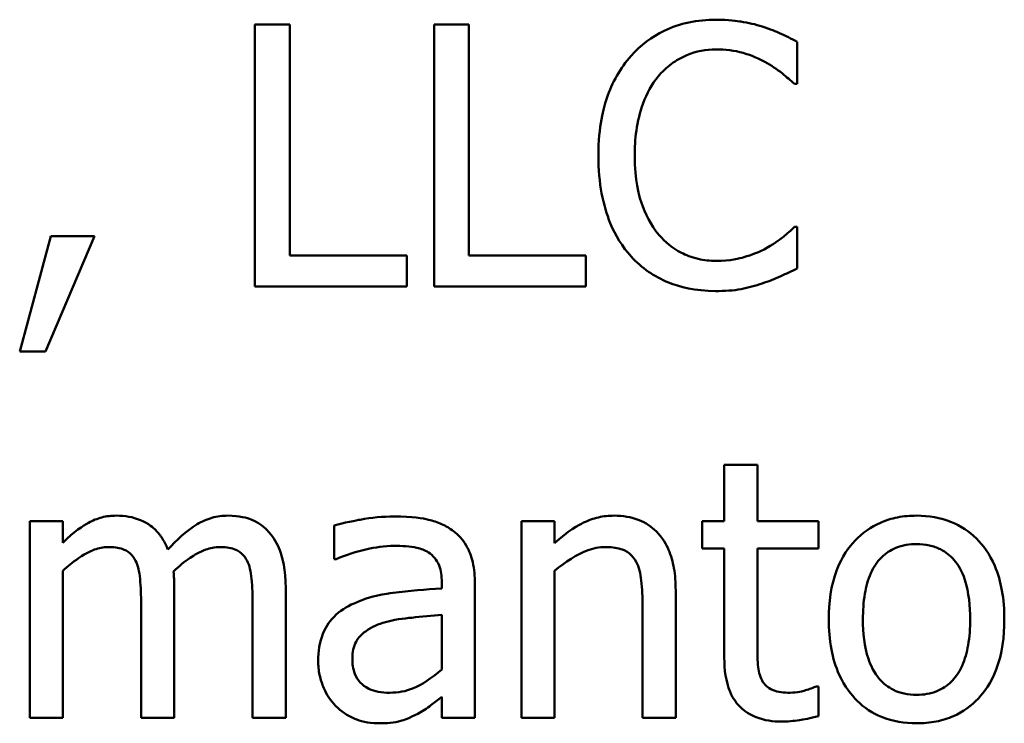
# Model space of a CAD drawing. Units: inches. Extents: x 0.05 to 2.15, y 0.02 to 1.67.
# Drawn here: x 1.45 to 1.48, y 0.51 to 0.54 of the extents above; entities that cross this region are included whole.
import ezdxf

# ---------------------------------------------------------------- set-up
doc = ezdxf.new("R2010")
doc.units = ezdxf.units.IN
doc.header["$LTSCALE"] = 0.1
doc.header["$MEASUREMENT"] = 0
doc.layers.add('Visible (ANSI)', color=7, linetype='Continuous', lineweight=50)

msp = doc.modelspace()

# ---------------------------------------------------------------- linework, layer by layer
at = {"layer": 'Visible (ANSI)'}
for p, q in [((1.459263194332061, 0.537007783977386), (1.459263194332061, 0.5282077839468484)), ((1.460432724319912, 0.537007783977386), (1.459263194332061, 0.537007783977386)), ((1.460432724319912, 0.5292489508872524), (1.460432724319912, 0.537007783977386)), ((1.466451524989096, 0.537007783977386), (1.465281995001246, 0.537007783977386)), ((1.465281995001246, 0.537007783977386), (1.465281995001246, 0.5282077839468484)), ((1.466451524989096, 0.5292489508872524), (1.466451524989096, 0.537007783977386)), ((1.477476484508716, 0.5350110254615429), (1.477476484508716, 0.5364230189834605)), ((1.477383777863338, 0.5350110254615429), (1.477476484508716, 0.5350110254615429)), ((1.477476484508716, 0.5302045424626916), (1.477390909143752, 0.5302045424626916)), ((1.477476484508716, 0.5288068115016014), (1.477476484508716, 0.5302045424626916)), ((1.452402902574057, 0.5298907661244876), (1.451361735633653, 0.5260184808598345)), ((1.452224620563714, 0.5260184808598345), (1.453879077619698, 0.5298907661244876)), ((1.453879077619698, 0.5298907661244876), (1.452402902574057, 0.5298907661244876)), ((1.464362059827875, 0.5292489508872524), (1.460432724319912, 0.5292489508872524)), ((1.464362059827875, 0.5282077839468484), (1.464362059827875, 0.5292489508872524)), ((1.470380860497059, 0.5292489508872524), (1.466451524989096, 0.5292489508872524)), ((1.470380860497059, 0.5282077839468484), (1.470380860497059, 0.5292489508872524)), ((1.459263194332061, 0.5282077839468484), (1.464362059827875, 0.5282077839468484)), ((1.465281995001246, 0.5282077839468484), (1.470380860497059, 0.5282077839468484)), ((1.451361735633653, 0.5260184808598345), (1.452224620563714, 0.5260184808598345)), ((1.47614293507135, 0.5222193025022452), (1.475030455326808, 0.5222193025022452)), ((1.475030455326808, 0.5222193025022452), (1.475030455326808, 0.5203223819121942)), ((1.47614293507135, 0.5203223819121942), (1.47614293507135, 0.5222193025022452)), ((1.452809385557639, 0.5203223819121942), (1.451696905813098, 0.5203223819121942)), ((1.451696905813098, 0.5203223819121942), (1.451696905813098, 0.5137188162490841)), ((1.452809385557639, 0.519594991309994), (1.452809385557639, 0.5203223819121942)), ((1.469325430995828, 0.5203223819121942), (1.468212951251287, 0.5203223819121942)), ((1.468212951251287, 0.5203223819121942), (1.468212951251287, 0.5137188162490841)), ((1.469325430995828, 0.5195878600295804), (1.469325430995828, 0.5203223819121942)), ((1.475030455326808, 0.5203223819121942), (1.474281670883367, 0.5203223819121942)), ((1.474281670883367, 0.5203223819121942), (1.474281670883367, 0.5194024467388234)), ((1.478189612550089, 0.5203223819121942), (1.47614293507135, 0.5203223819121942)), ((1.478189612550089, 0.5194024467388234), (1.478189612550089, 0.5203223819121942)), ((1.461923161926381, 0.5201797563039195), (1.461923161926381, 0.5190458827181371)), ((1.474281670883367, 0.5194024467388234), (1.475030455326808, 0.5194024467388234)), ((1.475030455326808, 0.5194024467388234), (1.475030455326808, 0.5157440998865822)), ((1.47614293507135, 0.5194024467388234), (1.478189612550089, 0.5194024467388234)), ((1.47614293507135, 0.5162575520763704), (1.47614293507135, 0.5194024467388234)), ((1.461923161926381, 0.5190458827181371), (1.461987343450104, 0.5190458827181371)), ((1.452809385557639, 0.5137188162490841), (1.452809385557639, 0.5186536622953823)), ((1.469325430995828, 0.5137188162490841), (1.469325430995828, 0.5186536622953823)), ((1.456553307774845, 0.5137188162490841), (1.456553307774845, 0.5180688973014568)), ((1.460297229992051, 0.5137188162490841), (1.460297229992051, 0.5180688973014568)), ((1.46553872109614, 0.5182757044334548), (1.46553872109614, 0.518061766021043)), ((1.466651200840681, 0.5137188162490841), (1.466651200840681, 0.5182329167509724)), ((1.473397392112065, 0.5137188162490841), (1.473397392112065, 0.5180047157777333)), ((1.455440828030304, 0.5175411825508411), (1.455440828030304, 0.5137188162490841)), ((1.45918475024751, 0.5175411825508411), (1.45918475024751, 0.5137188162490841)), ((1.472284912367524, 0.5174841323075312), (1.472284912367524, 0.5137188162490841)), ((1.46553872109614, 0.5171774872497411), (1.46553872109614, 0.5153447481834136)), ((1.478189612550089, 0.5147742457503155), (1.478125431026365, 0.5147742457503155)), ((1.478189612550089, 0.5137758664923938), (1.478189612550089, 0.5147742457503155)), ((1.46553872109614, 0.5144176817296291), (1.46553872109614, 0.5137188162490841)), ((1.451696905813098, 0.5137188162490841), (1.452809385557639, 0.5137188162490841)), ((1.455440828030304, 0.5137188162490841), (1.456553307774845, 0.5137188162490841)), ((1.45918475024751, 0.5137188162490841), (1.460297229992051, 0.5137188162490841)), ((1.46553872109614, 0.5137188162490841), (1.466651200840681, 0.5137188162490841)), ((1.468212951251287, 0.5137188162490841), (1.469325430995828, 0.5137188162490841)), ((1.472284912367524, 0.5137188162490841), (1.473397392112065, 0.5137188162490841))]:
    msp.add_line(p, q, dxfattribs=at)
for points, knots in [([(1.474759466671087, 0.5371646721464879), (1.474449350404131, 0.5371646721464879), (1.474139878022867, 0.5371365134805646), (1.473551658871584, 0.5370115688001053), (1.473279111651811, 0.5369205493724268), (1.472587218753233, 0.5365892620503478), (1.472216128158793, 0.5363071289287177), (1.471899823225183, 0.5359523544761546)], [-0.0616017503770031, -0.0616017503770031, -0.0616017503770031, -0.0616017503770031, -0.0438406596256892, -0.0438406596256892, -0.0271636134279022, -0.0271636134279022, 0, 0, 0, 0]), ([(1.476306954520866, 0.5369364711732488), (1.476073382680582, 0.5370075582550741), (1.475831091018348, 0.5370607205014514), (1.475467298941286, 0.5371207962572966), (1.475181594754843, 0.5371646721464879), (1.474759466671087, 0.5371646721464879)], [-0.0713745132111153, -0.0713745132111153, -0.0713745132111153, -0.0713745132111153, -0.0241246199866592, -0.0241246199866592, 0, 0, 0, 0]), ([(1.477476484508716, 0.5364230189834605), (1.477283885964434, 0.5365263645438071), (1.47708779007123, 0.536622841391109), (1.476786102091458, 0.5367573288037785), (1.476573661876352, 0.5368497912827156), (1.476306954520866, 0.5369364711732488)], [-0.0473797279201209, -0.0473797279201209, -0.0473797279201209, -0.0473797279201209, -0.0160271076160155, -0.0160271076160155, 0, 0, 0, 0]), ([(1.472805495837726, 0.5352606202760231), (1.472938608111575, 0.5354163365209034), (1.47308679850251, 0.5355565398835944), (1.473413332260475, 0.5357970110951661), (1.473587223417271, 0.5358949380764095), (1.474084639375417, 0.5361029375667841), (1.474412217022606, 0.5361662928885663), (1.474752335390673, 0.5361662928885663)], [-0.0424251179577153, -0.0424251179577153, -0.0424251179577153, -0.0424251179577153, -0.0308125829123652, -0.0308125829123652, -0.0194377647350407, -0.0194377647350407, 0, 0, 0, 0]), ([(1.474752335390673, 0.5361662928885663), (1.475056376911624, 0.5361662928885663), (1.475369872433294, 0.5361353487431297), (1.475802635521576, 0.5360066894466134), (1.476078454098917, 0.5359192913964911), (1.47639252988583, 0.5357455473441565)], [-0.062931240340144, -0.062931240340144, -0.062931240340144, -0.062931240340144, -0.0205128376176666, -0.0205128376176666, 0, 0, 0, 0]), ([(1.471899823225183, 0.5359523544761546), (1.47153086894648, 0.5355342062936251), (1.471264438968399, 0.5350534894141078), (1.470973656309741, 0.5342069069901659), (1.470801606041469, 0.5335981771200141), (1.470801606041469, 0.5326006526817034)], [-0.1512021061748942, -0.1512021061748942, -0.1512021061748942, -0.1512021061748942, -0.0570085216494535, -0.0570085216494535, 0, 0, 0, 0]), ([(1.47639252988583, 0.5357455473441565), (1.476596845212576, 0.5356329654294189), (1.476804132845425, 0.535501803768838), (1.477119765408833, 0.535241871069561), (1.477254047313906, 0.5351289623246624), (1.477383777863338, 0.5350110254615429)], [-0.0233679161230741, -0.0233679161230741, -0.0233679161230741, -0.0233679161230741, -0.0100198666981131, -0.0100198666981131, 0, 0, 0, 0]), ([(1.472021054992216, 0.5326006526817034), (1.472021054992216, 0.5331247993944173), (1.472080170405471, 0.5337475806588939), (1.472423148464373, 0.5346831286284318), (1.47258494014001, 0.534993408565329), (1.472805495837726, 0.5352606202760231)], [-0.0569665687887027, -0.0569665687887027, -0.0569665687887027, -0.0569665687887027, -0.0198012102480137, -0.0198012102480137, 0, 0, 0, 0]), ([(1.470801606041469, 0.5326006526817034), (1.470801606041469, 0.531653613190882), (1.470958211639214, 0.530924917312454), (1.471373144156396, 0.5299190332885622), (1.471602417953177, 0.5295353919100881), (1.471906954505597, 0.5292061632047699)], [-0.0621932323961128, -0.0621932323961128, -0.0621932323961128, -0.0621932323961128, -0.0256306155464881, -0.0256306155464881, 0, 0, 0, 0]), ([(1.472834020959381, 0.5299406850873837), (1.472562545131473, 0.5302633827696139), (1.472371866119753, 0.5306425466865493), (1.472162175004536, 0.5312716200321994), (1.472021054992216, 0.5317580881501087), (1.472021054992216, 0.5326006526817034)], [-0.1321894546623775, -0.1321894546623775, -0.1321894546623775, -0.1321894546623775, -0.0481525629806369, -0.0481525629806369, 0, 0, 0, 0]), ([(1.477390909143752, 0.5302045424626916), (1.47728098759876, 0.5300946209176994), (1.477136359219842, 0.5299730928783135), (1.47694945238624, 0.5298224515497387), (1.476770978281555, 0.5296801221166665), (1.476456711409554, 0.5294985457017328)], [-0.0578091885365509, -0.0578091885365509, -0.0578091885365509, -0.0578091885365509, -0.0207426679858378, -0.0207426679858378, 0, 0, 0, 0]), ([(1.474752335390673, 0.5290635375964954), (1.474550237126992, 0.5290635375964954), (1.474350432784692, 0.5290854248567748), (1.473923483301417, 0.5291856439133679), (1.473734383151844, 0.5292640548907767), (1.473299163357362, 0.529484917115676), (1.473047875229719, 0.5296898175779488), (1.472834020959381, 0.5299406850873837)], [-0.0356289444952358, -0.0356289444952358, -0.0356289444952358, -0.0356289444952358, -0.0278918172303484, -0.0278918172303484, -0.0188394137409417, -0.0188394137409417, 0, 0, 0, 0]), ([(1.471906954505597, 0.5292061632047699), (1.472080423841091, 0.5290162846078096), (1.472272238712827, 0.5288471277720674), (1.472694746593053, 0.5285546223165265), (1.472920081484016, 0.528434842838785), (1.473526920338644, 0.5281927051677262), (1.474043002357205, 0.5280508957777464), (1.474738072829846, 0.5280508957777464)], [-0.0911837786487319, -0.0911837786487319, -0.0911837786487319, -0.0911837786487319, -0.0654286623283357, -0.0654286623283357, -0.0397232775114095, -0.0397232775114095, 0, 0, 0, 0]), ([(1.476456711409554, 0.5294985457017328), (1.476215875062309, 0.5293653170841081), (1.475954396420004, 0.5292647847386315), (1.475557534213518, 0.529149989885516), (1.475239029048585, 0.5290635375964954), (1.474752335390673, 0.5290635375964954)], [-0.083269174140223, -0.083269174140223, -0.083269174140223, -0.083269174140223, -0.0278145425496881, -0.0278145425496881, 0, 0, 0, 0]), ([(1.476306954520866, 0.5283076218726405), (1.476513190074827, 0.5283723232229031), (1.476732562982322, 0.5284518190344332), (1.477109551141876, 0.52863507716755), (1.4772927004062, 0.5287216432589718), (1.477476484508716, 0.5288068115016014)], [-0.0239555741506533, -0.0239555741506533, -0.0239555741506533, -0.0239555741506533, -0.0115762577701292, -0.0115762577701292, 0, 0, 0, 0]), ([(1.474738072829846, 0.5280508957777464), (1.475034256987834, 0.5280508957777464), (1.475342560221113, 0.5280659165117868), (1.475835466400512, 0.5281623546773215), (1.476073368345059, 0.5282297598140384), (1.476306954520866, 0.5283076218726405)], [-0.0287036875741587, -0.0287036875741587, -0.0287036875741587, -0.0287036875741587, -0.0140715557813395, -0.0140715557813395, 0, 0, 0, 0]), ([(1.454613599502312, 0.5205077952029509), (1.454447256983376, 0.5205077952029509), (1.45428277493834, 0.5204889899096622), (1.453963935572615, 0.520408072343361), (1.453814242405185, 0.5203481649630205), (1.453492611337841, 0.5201685876170865), (1.453197445596965, 0.5199830513493197), (1.452809385557639, 0.519594991309994)], [-0.0815038235113819, -0.0815038235113819, -0.0815038235113819, -0.0815038235113819, -0.0561485839018066, -0.0561485839018066, -0.0313639068914637, -0.0313639068914637, 0, 0, 0, 0]), ([(1.456339369362433, 0.5193667903367549), (1.456290095880449, 0.5194937068812592), (1.456230629409659, 0.519617320316967), (1.456092949289087, 0.5198380543626784), (1.456017177074578, 0.5199360941303466), (1.455863616256401, 0.5200898404246597), (1.455701580766717, 0.5202395507638009), (1.45516137412071, 0.5204628383095665), (1.45489045266573, 0.5205077952029509), (1.454613599502312, 0.5205077952029509)], [-0.0824225306741582, -0.0824225306741582, -0.0824225306741582, -0.0824225306741582, -0.0567656299075566, -0.0567656299075566, -0.0334024996366821, -0.0334024996366821, -0.0158221582893849, -0.0158221582893849, 0, 0, 0, 0]), ([(1.458357521719518, 0.5205077952029509), (1.45817541981305, 0.5205077952029509), (1.457996282549548, 0.5204845791410869), (1.457645187029625, 0.5203865145303498), (1.457479609158305, 0.5203133512641132), (1.456952123953509, 0.519994498267184), (1.456629431973607, 0.5196895360590473), (1.456339369362433, 0.5193667903367549)], [-0.04563246443945, -0.04563246443945, -0.04563246443945, -0.04563246443945, -0.0352253553315708, -0.0352253553315708, -0.0247994863594842, -0.0247994863594842, 0, 0, 0, 0]), ([(1.45974099011978, 0.5199444240502666), (1.459657942452141, 0.5200413129958458), (1.459565053851692, 0.5201280418783526), (1.459359858206444, 0.5202740928964407), (1.459251074946433, 0.5203319786021612), (1.458999172909457, 0.5204270844732645), (1.45874812458231, 0.5205077952029509), (1.458357521719518, 0.5205077952029509)], [-0.0610966180193805, -0.0610966180193805, -0.0610966180193805, -0.0610966180193805, -0.0414511634745789, -0.0414511634745789, -0.0223229536085917, -0.0223229536085917, 0, 0, 0, 0]), ([(1.463941314283465, 0.520479270081296), (1.463559027451144, 0.520479270081296), (1.463179691592193, 0.5204423288008139), (1.462692451063937, 0.5203515386402693), (1.462238194379241, 0.5202676723372761), (1.461923161926381, 0.5201797563039195)], [-0.081737510962228, -0.081737510962228, -0.081737510962228, -0.081737510962228, -0.0186920409225864, -0.0186920409225864, 0, 0, 0, 0]), ([(1.465930941518894, 0.519987211732749), (1.46580765961727, 0.5200796731589672), (1.465676070019525, 0.5201581929200937), (1.465393717048877, 0.5202879551363916), (1.465245703574646, 0.5203373342710372), (1.464906938617166, 0.5204149140322923), (1.464561171100572, 0.520479270081296), (1.463941314283465, 0.520479270081296)], [-0.0930900207645179, -0.0930900207645179, -0.0930900207645179, -0.0930900207645179, -0.064492964928745, -0.064492964928745, -0.0354248170976459, -0.0354248170976459, 0, 0, 0, 0]), ([(1.471329320792085, 0.5205077952029509), (1.471151543604701, 0.5205077952029509), (1.470975752963638, 0.5204888048705473), (1.470630211711941, 0.5204093424224218), (1.470464800678331, 0.5203501076107102), (1.470126603202656, 0.5201847666226024), (1.469786530665053, 0.5200028497318832), (1.469325430995828, 0.5195878600295804)], [-0.098407909578805, -0.098407909578805, -0.098407909578805, -0.098407909578805, -0.0668420035209526, -0.0668420035209526, -0.0354527830324962, -0.0354527830324962, 0, 0, 0, 0]), ([(1.473397392112065, 0.5180047157777333), (1.473397392112065, 0.5182516757564484), (1.473380501499046, 0.518502803456451), (1.473300606635054, 0.5189568502800918), (1.473243437184814, 0.5191654013915852), (1.47308435438305, 0.5195337660435868), (1.472960893107504, 0.5197619954292032), (1.472580567346926, 0.5201413606452538), (1.472387750617168, 0.5202690742895801), (1.471902673567454, 0.520465556726964), (1.47161661369586, 0.5205077952029509), (1.471329320792085, 0.5205077952029509)], [-0.0894922836134045, -0.0894922836134045, -0.0894922836134045, -0.0894922836134045, -0.066780334183021, -0.066780334183021, -0.0471077445108946, -0.0471077445108946, -0.0298992185012235, -0.0298992185012235, -0.0164187894507598, -0.0164187894507598, 0, 0, 0, 0]), ([(1.481491395381644, 0.5205077952029509), (1.481276167544528, 0.5205077952029509), (1.481061214530333, 0.5204896998161287), (1.48065196297014, 0.520409944674775), (1.480459716621998, 0.5203515836294562), (1.479951602583018, 0.5201292647873716), (1.479670015953777, 0.5199272283328517), (1.47921574173001, 0.5194517363960999), (1.478984919175796, 0.5191410729796504), (1.478609647043783, 0.5181623768327726), (1.478539045290362, 0.5175835835676026), (1.478539045290362, 0.517020599080639)], [-0.1297342897569077, -0.1297342897569077, -0.1297342897569077, -0.1297342897569077, -0.1101926460818674, -0.1101926460818674, -0.0918793083168224, -0.0918793083168224, -0.0598389261272406, -0.0598389261272406, -0.0321745634299661, -0.0321745634299661, 0, 0, 0, 0]), ([(1.484436614192513, 0.517020599080639), (1.484436614192513, 0.5173458393612818), (1.484413560362631, 0.517674948524749), (1.484306372911633, 0.5182779819763736), (1.484229278796723, 0.518556372535032), (1.483941355472919, 0.5192319323995102), (1.483718645393546, 0.5195215427263636), (1.483255699422734, 0.5199792556908412), (1.482978020412536, 0.5201651650833528), (1.482290651946965, 0.5204462479140405), (1.481893380942292, 0.5205077952029509), (1.481491395381644, 0.5205077952029509)], [-0.0844721222810981, -0.0844721222810981, -0.0844721222810981, -0.0844721222810981, -0.071564335446493, -0.071564335446493, -0.0601701385400494, -0.0601701385400494, -0.0424305747517083, -0.0424305747517083, -0.0229734747910523, -0.0229734747910523, 0, 0, 0, 0]), ([(1.460297229992051, 0.5180688973014568), (1.460297229992051, 0.5187139676557934), (1.46019783391673, 0.5190893167314323), (1.460012101831751, 0.5195629335837003), (1.459896407125089, 0.5197680047469438), (1.45974099011978, 0.5199444240502666)], [-0.0290799854457205, -0.0290799854457205, -0.0290799854457205, -0.0290799854457205, -0.0134367192961034, -0.0134367192961034, 0, 0, 0, 0]), ([(1.466651200840681, 0.5182329167509724), (1.466651200840681, 0.5184708309170543), (1.466631538471022, 0.5187148568226848), (1.46653367241867, 0.5191454818697351), (1.466464511422661, 0.5193347395977851), (1.466249727227153, 0.5196977217988895), (1.466106130617955, 0.5198566786785472), (1.465930941518894, 0.519987211732749)], [-0.0376924612464362, -0.0376924612464362, -0.0376924612464362, -0.0376924612464362, -0.024104045830817, -0.024104045830817, -0.0124856857716913, -0.0124856857716913, 0, 0, 0, 0]), ([(1.452809385557639, 0.5186536622953823), (1.452973030827731, 0.5188078664921995), (1.453147638792792, 0.5189507379927907), (1.453619814266212, 0.5192709856979838), (1.453814651189852, 0.5193454222629026), (1.454019270111412, 0.5194200316569649), (1.45417216098122, 0.5194523657017195), (1.454328348285763, 0.5194523657017195)], [-0.0147414225588861, -0.0147414225588861, -0.0147414225588861, -0.0147414225588861, -0.0124494312177794, -0.0124494312177794, -0.0089261044546153, -0.0089261044546153, 0, 0, 0, 0]), ([(1.454328348285763, 0.5194523657017195), (1.454502612703604, 0.5194523657017195), (1.454675948186251, 0.5194342604912103), (1.454881160537899, 0.5193613397581077), (1.454976719389233, 0.5193205499850118), (1.455149245382126, 0.5191674511194799), (1.455209652217468, 0.5190832176766166), (1.455255414739547, 0.5189888324748273)], [-0.0312662784940152, -0.0312662784940152, -0.0312662784940152, -0.0312662784940152, -0.0131814709978559, -0.0131814709978559, -0.0059946985039633, -0.0059946985039633, 0, 0, 0, 0]), ([(1.456531913933604, 0.5186322684541411), (1.456703318951595, 0.5187977629542703), (1.456889711913688, 0.5189560485227707), (1.457222934490931, 0.5191817423136549), (1.457409191627917, 0.5192933099556337), (1.457764486528738, 0.5194199648440025), (1.457917181085347, 0.5194523657017195), (1.458072270502968, 0.5194523657017195)], [-0.0400124275817833, -0.0400124275817833, -0.0400124275817833, -0.0400124275817833, -0.0215629216982452, -0.0215629216982452, -0.0088633602170528, -0.0088633602170528, 0, 0, 0, 0]), ([(1.458072270502968, 0.5194523657017195), (1.45824653492081, 0.5194523657017195), (1.458419870403456, 0.5194342604912103), (1.458625082755106, 0.5193613397581072), (1.45872064160644, 0.5193205499850114), (1.458893167599332, 0.51916745111948), (1.458953574434674, 0.5190832176766166), (1.458999336956753, 0.5189888324748273)], [-0.0312662784933973, -0.0312662784933973, -0.0312662784933973, -0.0312662784933973, -0.0131814709978024, -0.0131814709978024, -0.0059946985039636, -0.0059946985039636, 0, 0, 0, 0]), ([(1.461987343450104, 0.5190458827181371), (1.462324009156295, 0.5191888503467933), (1.462671220326953, 0.5193027427466661), (1.463283482731852, 0.51943693724637), (1.463616547926705, 0.5194951533842019), (1.463934183003051, 0.5194951533842019)], [-0.0435902350821586, -0.0435902350821586, -0.0435902350821586, -0.0435902350821586, -0.0181528446132045, -0.0181528446132045, 0, 0, 0, 0]), ([(1.463934183003051, 0.5194951533842019), (1.464179456039439, 0.5194951533842019), (1.46448453468917, 0.519477242845033), (1.464840433913422, 0.5193974004042646), (1.464971735448531, 0.5193486365130205), (1.465089450430075, 0.5192740836913764)], [-0.0208507439892937, -0.0208507439892937, -0.0208507439892937, -0.0208507439892937, -0.0079631383687605, -0.0079631383687605, 0, 0, 0, 0]), ([(1.469325430995828, 0.5186536622953823), (1.469689331176271, 0.5189620522788082), (1.470078272376938, 0.5192071768395293), (1.470619222432112, 0.5194089609544363), (1.470825327837275, 0.5194523657017195), (1.471036938295122, 0.5194523657017195)], [-0.0329998339897679, -0.0329998339897679, -0.0329998339897679, -0.0329998339897679, -0.0120935376659629, -0.0120935376659629, 0, 0, 0, 0]), ([(1.471036938295122, 0.5194523657017195), (1.471205709659399, 0.5194523657017195), (1.471388762955076, 0.5194372271542913), (1.47162340950398, 0.5193650656220108), (1.471736055621649, 0.5193222110280798), (1.471940988138203, 0.519156827837766), (1.472014148932686, 0.5190649850260641), (1.472070973955112, 0.5189603073531724)], [-0.0333450065779201, -0.0333450065779201, -0.0333450065779201, -0.0333450065779201, -0.015049447649948, -0.015049447649948, -0.0068069700705595, -0.0068069700705595, 0, 0, 0, 0]), ([(1.479687181436971, 0.517020599080639), (1.479687181436971, 0.5173081820388105), (1.479704899611209, 0.5176052806256728), (1.479792655631019, 0.5181217984930655), (1.479854621590098, 0.5183568174997064), (1.480041913100276, 0.5187767554603355), (1.480159029129674, 0.5189534430388214), (1.48045240518908, 0.5192450553948503), (1.480613857915245, 0.5193524893615673), (1.481017456061421, 0.519516645090608), (1.481253543599029, 0.5195522036275118), (1.481491395381644, 0.5195522036275118)], [-0.0661538279920695, -0.0661538279920695, -0.0661538279920695, -0.0661538279920695, -0.0502641175036507, -0.0502641175036507, -0.0372261472755603, -0.0372261472755603, -0.024892888580687, -0.024892888580687, -0.0135932293764827, -0.0135932293764827, 0, 0, 0, 0]), ([(1.481491395381644, 0.5195522036275118), (1.481635846767886, 0.5195522036275118), (1.481780436918874, 0.5195390884404374), (1.482051754847675, 0.5194797931769325), (1.482177150723285, 0.5194366642505251), (1.482473512732159, 0.5192862810442874), (1.482625565134914, 0.5191633715153625), (1.482882255589446, 0.5188619822421293), (1.483011357985024, 0.5186560596387075), (1.4832478427704, 0.5179354683492249), (1.483288478045903, 0.5174577753550046), (1.483288478045903, 0.517020599080639)], [-0.087343004036068, -0.087343004036068, -0.087343004036068, -0.087343004036068, -0.073969053917445, -0.073969053917445, -0.0616330848125875, -0.0616330848125875, -0.0432040298251237, -0.0432040298251237, -0.0249846240799936, -0.0249846240799936, 0, 0, 0, 0]), ([(1.455255414739547, 0.5189888324748273), (1.455336321005358, 0.5188371332264325), (1.455382944751744, 0.5186285122336222), (1.455430929164978, 0.5181054821293719), (1.455440828030304, 0.5178231187639346), (1.455440828030304, 0.5175411825508411)], [-0.0300167008710382, -0.0300167008710382, -0.0300167008710382, -0.0300167008710382, -0.0161126545782926, -0.0161126545782926, 0, 0, 0, 0]), ([(1.458999336956753, 0.5189888324748273), (1.459080243222564, 0.5188371332264325), (1.45912686696895, 0.5186285122336222), (1.459174851382184, 0.5181054821293719), (1.45918475024751, 0.5178231187639346), (1.45918475024751, 0.5175411825508411)], [-0.0300167008710397, -0.0300167008710397, -0.0300167008710397, -0.0300167008710397, -0.0161126545782926, -0.0161126545782926, 0, 0, 0, 0]), ([(1.465089450430075, 0.5192740836913764), (1.465170037510187, 0.5192230452073057), (1.465240713755093, 0.5191607910401012), (1.465347921983569, 0.5190301348903603), (1.465406133485912, 0.5189456687566333), (1.465515657272409, 0.5186674907184831), (1.46553872109614, 0.5184729803324051), (1.46553872109614, 0.5182757044334548)], [-0.0289815823259221, -0.0289815823259221, -0.0289815823259221, -0.0289815823259221, -0.0189875929981654, -0.0189875929981654, -0.0112743176250108, -0.0112743176250108, 0, 0, 0, 0]), ([(1.472070973955112, 0.5189603073531724), (1.472167389220091, 0.5187835460340451), (1.472217399159023, 0.518559405331941), (1.472272840648057, 0.5180511916824554), (1.472284912367524, 0.517767365762738), (1.472284912367524, 0.5174841323075312)], [-0.0292167251531455, -0.0292167251531455, -0.0292167251531455, -0.0292167251531455, -0.0161867919650689, -0.0161867919650689, 0, 0, 0, 0]), ([(1.456553307774845, 0.5180688973014568), (1.456553307774845, 0.5181742218455117), (1.4565515819122, 0.5182879649138022), (1.456544493806541, 0.5184261829741532), (1.45653913016888, 0.518531241160269), (1.456531913933604, 0.5186322684541411)], [-0.0243829723144015, -0.0243829723144015, -0.0243829723144015, -0.0243829723144015, -0.0057884199573994, -0.0057884199573994, 0, 0, 0, 0]), ([(1.46553872109614, 0.518061766021043), (1.464996283082811, 0.518030895565), (1.46444475845531, 0.5179842338079186), (1.46369742605062, 0.5178890546809062), (1.463140230899679, 0.5178149126756554), (1.462593502285271, 0.5175625763920823)], [-0.1235060731820514, -0.1235060731820514, -0.1235060731820514, -0.1235060731820514, -0.034412927325624, -0.034412927325624, 0, 0, 0, 0]), ([(1.462593502285271, 0.5175625763920823), (1.462344712377631, 0.5174523172284691), (1.462111374267353, 0.5173068325957254), (1.461815745829212, 0.5170071503712902), (1.461664302292491, 0.5168265520280045), (1.461433048632924, 0.5162522109154104), (1.461388315895351, 0.5159411062583441), (1.461388315895351, 0.5156299993999626)], [-0.0675684745192808, -0.0675684745192808, -0.0675684745192808, -0.0675684745192808, -0.0353688668361885, -0.0353688668361885, -0.0177797569565098, -0.0177797569565098, 0, 0, 0, 0]), ([(1.463556225141124, 0.5169064985940194), (1.463927133228902, 0.5170184708469338), (1.464268809385413, 0.5170542597226518), (1.464851858574691, 0.5171129096410998), (1.465221256699049, 0.5171491422142865), (1.46553872109614, 0.5171774872497411)], [-0.0337067256322723, -0.0337067256322723, -0.0337067256322723, -0.0337067256322723, -0.0182152645396326, -0.0182152645396326, 0, 0, 0, 0]), ([(1.478539045290362, 0.517020599080639), (1.478539045290362, 0.5166847444547252), (1.478564710322833, 0.5163456362592816), (1.478683639899523, 0.5157218439334978), (1.478769338578038, 0.5154344257152114), (1.479075260447964, 0.5147629497445175), (1.479299896699486, 0.5144824510355459), (1.479730968516816, 0.5140540389139372), (1.480004632155947, 0.5138719014800243), (1.480688535361813, 0.5135936882345905), (1.48108844350233, 0.5135334029583272), (1.481491395381644, 0.5135334029583272)], [-0.0802863858433537, -0.0802863858433537, -0.0802863858433537, -0.0802863858433537, -0.0683653502255607, -0.0683653502255607, -0.0577510361519092, -0.0577510361519092, -0.0421825261956139, -0.0421825261956139, -0.0230286999027803, -0.0230286999027803, 0, 0, 0, 0]), ([(1.481491395381644, 0.5144889945337665), (1.481351490670886, 0.5144889945337665), (1.48121157864869, 0.5145016486026466), (1.480948060908333, 0.5145585148456056), (1.480825872515382, 0.5145999434288264), (1.480530510189793, 0.5147467846110195), (1.480376677889297, 0.5148693047629721), (1.480056398564266, 0.515239096825611), (1.479943266606274, 0.5154844102655297), (1.479730600707979, 0.5161115293065759), (1.479687181436971, 0.5165829152830439), (1.479687181436971, 0.517020599080639)], [-0.0584410719517594, -0.0584410719517594, -0.0584410719517594, -0.0584410719517594, -0.0522771845358307, -0.0522771845358307, -0.0465649242129499, -0.0465649242129499, -0.0377462777715222, -0.0377462777715222, -0.025013629032562, -0.025013629032562, 0, 0, 0, 0]), ([(1.483288478045903, 0.517020599080639), (1.483288478045903, 0.5167328546082273), (1.483270339116126, 0.5164360254837154), (1.483180771388762, 0.5159183086050773), (1.483117461799103, 0.5156828466869462), (1.482902046613835, 0.5152063362885504), (1.482766802469747, 0.5150428372460661), (1.482515502093142, 0.5147936688896562), (1.482355412622112, 0.514686823683014), (1.481957042987118, 0.514524366704265), (1.481725329513085, 0.5144889945337665), (1.481491395381644, 0.5144889945337665)], [-0.0501861712724311, -0.0501861712724311, -0.0501861712724311, -0.0501861712724311, -0.041090264510138, -0.041090264510138, -0.0335885267216832, -0.0335885267216832, -0.0245804588093953, -0.0245804588093953, -0.0133693356118653, -0.0133693356118653, 0, 0, 0, 0]), ([(1.481491395381644, 0.5135334029583272), (1.481711716040966, 0.5135334029583272), (1.481931973864948, 0.5135518191014221), (1.482349708795568, 0.5136334875524601), (1.482545386169872, 0.5136931390053573), (1.483050430607455, 0.5139164690318686), (1.483326752890091, 0.514115391197165), (1.483765045729227, 0.5145779127461232), (1.483993515538503, 0.5148835525243247), (1.48436735798112, 0.5158694874572493), (1.484436614192513, 0.5164544613671715), (1.484436614192513, 0.517020599080639)], [-0.1342588901098453, -0.1342588901098453, -0.1342588901098453, -0.1342588901098453, -0.1131333038720575, -0.1131333038720575, -0.0934485696284039, -0.0934485696284039, -0.0601876801466138, -0.0601876801466138, -0.0323547703246662, -0.0323547703246662, 0, 0, 0, 0]), ([(1.462536452041961, 0.5157084434845136), (1.462536452041961, 0.5158114441299507), (1.462545674200521, 0.5159151211831685), (1.462588528411997, 0.5161061731794692), (1.46261946066245, 0.5161933482613743), (1.462705677948074, 0.5163530700261237), (1.462776225883273, 0.5164565138750734), (1.463110766179776, 0.5167308122227827), (1.463326317293993, 0.516836042963447), (1.463556225141124, 0.5169064985940194)], [-0.0489445568524042, -0.0489445568524042, -0.0489445568524042, -0.0489445568524042, -0.0361981701638788, -0.0361981701638788, -0.0247192103713768, -0.0247192103713768, -0.01374236059202, -0.01374236059202, 0, 0, 0, 0]), ([(1.476299823240452, 0.5149739216018997), (1.476259448463236, 0.5150522961694363), (1.47622763955628, 0.5151340029977955), (1.476180800654154, 0.5153057456389235), (1.476166585541662, 0.5153941452046013), (1.476144046330157, 0.5157412490617755), (1.47614293507135, 0.5159995689791516), (1.47614293507135, 0.5162575520763704)], [-0.0249172422232851, -0.0249172422232851, -0.0249172422232851, -0.0249172422232851, -0.0198787633900134, -0.0198787633900134, -0.0147437340060506, -0.0147437340060506, 0, 0, 0, 0]), ([(1.463791557394777, 0.5145603073379038), (1.463663262327974, 0.5145603073379038), (1.463532742048244, 0.5145697865400456), (1.46329762718182, 0.5146149627075997), (1.463190349795758, 0.5146472546913481), (1.462957913670718, 0.5147581483404697), (1.462870145034813, 0.5148323171472822), (1.462727040339804, 0.5149817100188852), (1.462664758229759, 0.5150838008385176), (1.462558552772456, 0.5153585293661941), (1.462536452041961, 0.5155355653093259), (1.462536452041961, 0.5157084434845136)], [-0.0296620721834531, -0.0296620721834531, -0.0296620721834531, -0.0296620721834531, -0.0253891640399939, -0.0253891640399939, -0.0216911315387713, -0.0216911315387713, -0.0168167486981262, -0.0168167486981262, -0.0098799877119726, -0.0098799877119726, 0, 0, 0, 0]), ([(1.475030455326808, 0.5157440998865822), (1.475030455326808, 0.5153352204711557), (1.475081252998004, 0.5149336198064871), (1.475336036741619, 0.514326090812244), (1.475473671810914, 0.5141722264182695), (1.47571812403075, 0.5139333625176958), (1.475899217290377, 0.5138181825630462), (1.476372507674106, 0.5136303065300893), (1.476665552167158, 0.513590453201637), (1.476955901038514, 0.513590453201637)], [-0.0450358448587739, -0.0450358448587739, -0.0450358448587739, -0.0450358448587739, -0.0361138035467762, -0.0361138035467762, -0.0290834621326084, -0.0290834621326084, -0.0165934379979976, -0.0165934379979976, 0, 0, 0, 0]), ([(1.461388315895351, 0.5156299993999626), (1.461388315895351, 0.5154705794774496), (1.461403960985717, 0.5153126277484481), (1.461469567210493, 0.5150013960739802), (1.461518635586632, 0.5148530943165577), (1.461678580751625, 0.514491093417292), (1.461806100424055, 0.5142896614030215), (1.461973080889277, 0.5141181679522527)], [-0.0316051000287385, -0.0316051000287385, -0.0316051000287385, -0.0316051000287385, -0.0226205311634528, -0.0226205311634528, -0.0136793368305083, -0.0136793368305083, 0, 0, 0, 0]), ([(1.46553872109614, 0.5153447481834136), (1.465212244285442, 0.5150496633737446), (1.464862136200562, 0.5148274530888269), (1.464332167112472, 0.5146070369854752), (1.464065725519373, 0.5145603073379038), (1.463791557394777, 0.5145603073379038)], [-0.0328013847791404, -0.0328013847791404, -0.0328013847791404, -0.0328013847791404, -0.0156687083206872, -0.0156687083206872, 0, 0, 0, 0]), ([(1.47723402097465, 0.5145603073379038), (1.477035214748104, 0.5145603073379038), (1.476834877119251, 0.514580837436056), (1.476565112082865, 0.5146848077535308), (1.476494650881622, 0.5147358516169336), (1.476385651822961, 0.51483240585763), (1.476336319561752, 0.514898322079206), (1.476299823240452, 0.5149739216018997)], [-0.0137163647459674, -0.0137163647459674, -0.0137163647459674, -0.0137163647459674, -0.0083218513394984, -0.0083218513394984, -0.0047976290836485, -0.0047976290836485, 0, 0, 0, 0]), ([(1.478125431026365, 0.5147742457503155), (1.47803092086231, 0.5147328975535413), (1.47788165570774, 0.5146823194474739), (1.477658190680649, 0.5146099293682754), (1.477502027689925, 0.5145603073379038), (1.47723402097465, 0.5145603073379038)], [-0.0342342588366367, -0.0342342588366367, -0.0342342588366367, -0.0342342588366367, -0.0153165837779569, -0.0153165837779569, 0, 0, 0, 0]), ([(1.464732886409388, 0.5138543105769448), (1.464888775332721, 0.513932255038611), (1.465037766527483, 0.5140323279907154), (1.465295290974441, 0.5142335189649013), (1.46541585664177, 0.5143271500264096), (1.46553872109614, 0.5144176817296291)], [-0.0186764808733989, -0.0186764808733989, -0.0186764808733989, -0.0186764808733989, -0.008722008140825, -0.008722008140825, 0, 0, 0, 0]), ([(1.461973080889277, 0.5141181679522527), (1.462159584339942, 0.5139316645015874), (1.462375064966447, 0.5137883377436463), (1.462787404097303, 0.5136161961647456), (1.463047264259834, 0.5135334029583272), (1.463392205691608, 0.5135334029583272)], [-0.048114687179543, -0.048114687179543, -0.048114687179543, -0.048114687179543, -0.0197134028258749, -0.0197134028258749, 0, 0, 0, 0]), ([(1.463392205691608, 0.5135334029583272), (1.4636843852047, 0.5135334029583272), (1.463961472457572, 0.5135543350901594), (1.464252204251864, 0.5136411770546881), (1.464450368571703, 0.5137027156396502), (1.464732886409388, 0.5138543105769448)], [-0.0617614220478881, -0.0617614220478881, -0.0617614220478881, -0.0617614220478881, -0.0183234480819283, -0.0183234480819283, 0, 0, 0, 0]), ([(1.476955901038514, 0.513590453201637), (1.477155379249266, 0.513590453201637), (1.477357886119062, 0.5136097211129899), (1.477692663671194, 0.5136617976210994), (1.477913481856814, 0.5137005581215006), (1.478189612550089, 0.5137758664923938)], [-0.0397577391009535, -0.0397577391009535, -0.0397577391009535, -0.0397577391009535, -0.0163572355982813, -0.0163572355982813, 0, 0, 0, 0])]:
    msp.add_open_spline(points, degree=3, knots=knots, dxfattribs=at)

doc.saveas('drawing.dxf')
